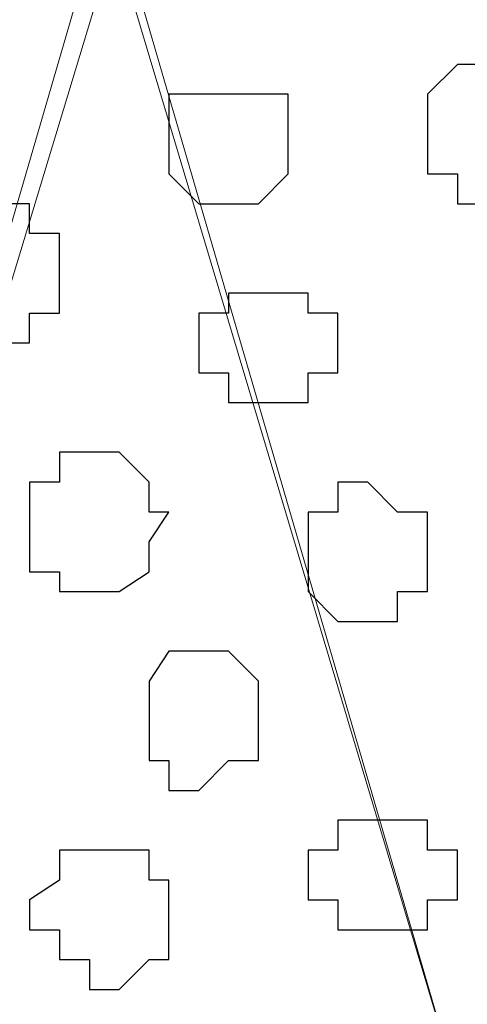
# Model space of a CAD drawing. Units: centimetres. Extents: x -8.5 to 8.7, y -10.7 to 13.4.
# Drawn here: x -5.4 to -5.3, y -3.5 to -3.3 of the extents above; entities that cross this region are included whole.
import ezdxf

# ---------------------------------------------------------------- set-up
doc = ezdxf.new("R2010")
doc.units = ezdxf.units.CM
doc.header["$MEASUREMENT"] = 0
doc.layers.add('Layer 1', color=7, linetype='Continuous')

msp = doc.modelspace()

# ---------------------------------------------------------------- linework, layer by layer
at = {"layer": 'Layer 1', "color": 254}
msp.add_open_spline([(-5.74746, -3.99274), (-5.74746, -3.99274), (-2.01154, -3.99274), (-2.01154, -3.99274), (-2.01154, -3.99274), (-2.01154, -3.99274), (-2.01154, -3.20746), (-2.01154, -3.20746), (-2.01154, -3.20746), (-2.01154, -3.20746), (-5.74746, -3.20746), (-5.74746, -3.20746), (-5.74746, -3.20746), (-5.74746, -3.20746), (-5.74746, -3.99274), (-5.74746, -3.99274)], degree=3, knots=[0, 0, 0, 0, 0.25, 0.25, 0.25, 0.25, 0.5, 0.5, 0.5, 0.5, 0.75, 0.75, 0.75, 0.75, 1, 1, 1, 1], dxfattribs=at)
at = {"layer": 'Layer 1', "lineweight": 9}
for points, knots in [([(-5.74746, -3.20746), (-5.74746, -3.20746), (-2.01154, -3.20746), (-2.01154, -3.20746), (-2.01154, -3.20746), (-2.01154, -3.20746), (-2.01154, -3.99274), (-2.01154, -3.99274), (-2.01154, -3.99274), (-2.01154, -3.99274), (-5.74746, -3.99274), (-5.74746, -3.99274), (-5.74746, -3.99274), (-5.74746, -3.99274), (-5.74746, -3.20746), (-5.74746, -3.20746)], [0, 0, 0, 0, 0.25, 0.25, 0.25, 0.25, 0.5, 0.5, 0.5, 0.5, 0.75, 0.75, 0.75, 0.75, 1, 1, 1, 1]), ([(-5.58024, -3.87844), (-5.58024, -3.87844), (-5.41937, -3.32599), (-5.41937, -3.32599), (-5.41937, -3.32599), (-5.41937, -3.32599), (-5.41937, -3.30271), (-5.41937, -3.30271), (-5.41937, -3.30271), (-5.41937, -3.30271), (-5.42572, -3.28366), (-5.42572, -3.28366), (-5.42572, -3.28366), (-5.42572, -3.28366), (-5.44266, -3.27307), (-5.44266, -3.27307), (-5.44266, -3.27307), (-5.44266, -3.27307), (-5.46171, -3.26037), (-5.46171, -3.26037), (-5.46171, -3.26037), (-5.46171, -3.26037), (-5.49134, -3.24767), (-5.49134, -3.24767), (-5.49134, -3.24767), (-5.49134, -3.24767), (-5.52097, -3.24344), (-5.52097, -3.24344), (-5.52097, -3.24344), (-5.52097, -3.24344), (-5.55061, -3.24344), (-5.55061, -3.24344), (-5.55061, -3.24344), (-5.55061, -3.24344), (-5.58659, -3.23709), (-5.58659, -3.23709), (-5.58659, -3.23709), (-5.58659, -3.23709), (-5.61622, -3.24344), (-5.61622, -3.24344), (-5.61622, -3.24344), (-5.61622, -3.24344), (-5.65221, -3.24344), (-5.65221, -3.24344), (-5.65221, -3.24344), (-5.65221, -3.24344), (-5.68184, -3.24767), (-5.68184, -3.24767), (-5.68184, -3.24767), (-5.68184, -3.24767), (-5.70512, -3.26037), (-5.70512, -3.26037), (-5.70512, -3.26037), (-5.70512, -3.26037), (-5.72206, -3.27307), (-5.72206, -3.27307), (-5.72206, -3.27307), (-5.72206, -3.27307), (-5.74111, -3.28366), (-5.74111, -3.28366), (-5.74111, -3.28366), (-5.74111, -3.28366), (-5.74746, -3.30271), (-5.74746, -3.30271), (-5.74746, -3.30271), (-5.74746, -3.30271), (-5.74746, -3.32599), (-5.74746, -3.32599), (-5.74746, -3.32599), (-5.74746, -3.32599), (-5.58024, -3.87844), (-5.58024, -3.87844)], [0, 0, 0, 0, 0.055556, 0.055556, 0.055556, 0.055556, 0.111111, 0.111111, 0.111111, 0.111111, 0.166667, 0.166667, 0.166667, 0.166667, 0.222222, 0.222222, 0.222222, 0.222222, 0.277778, 0.277778, 0.277778, 0.277778, 0.333333, 0.333333, 0.333333, 0.333333, 0.388889, 0.388889, 0.388889, 0.388889, 0.444444, 0.444444, 0.444444, 0.444444, 0.5, 0.5, 0.5, 0.5, 0.555556, 0.555556, 0.555556, 0.555556, 0.611111, 0.611111, 0.611111, 0.611111, 0.666667, 0.666667, 0.666667, 0.666667, 0.722222, 0.722222, 0.722222, 0.722222, 0.777778, 0.777778, 0.777778, 0.777778, 0.833333, 0.833333, 0.833333, 0.833333, 0.888889, 0.888889, 0.888889, 0.888889, 0.944444, 0.944444, 0.944444, 0.944444, 1, 1, 1, 1]), ([(-5.24792, -3.87844), (-5.24792, -3.87844), (-5.08071, -3.32599), (-5.08071, -3.32599), (-5.08071, -3.32599), (-5.08071, -3.32599), (-5.08071, -3.30271), (-5.08071, -3.30271), (-5.08071, -3.30271), (-5.08071, -3.30271), (-5.09129, -3.28366), (-5.09129, -3.28366), (-5.09129, -3.28366), (-5.09129, -3.28366), (-5.10399, -3.27307), (-5.10399, -3.27307), (-5.10399, -3.27307), (-5.10399, -3.27307), (-5.12727, -3.26037), (-5.12727, -3.26037), (-5.12727, -3.26037), (-5.12727, -3.26037), (-5.15267, -3.24767), (-5.15267, -3.24767), (-5.15267, -3.24767), (-5.15267, -3.24767), (-5.18231, -3.24344), (-5.18231, -3.24344), (-5.18231, -3.24344), (-5.18231, -3.24344), (-5.21617, -3.24344), (-5.21617, -3.24344), (-5.21617, -3.24344), (-5.21617, -3.24344), (-5.24792, -3.23709), (-5.24792, -3.23709), (-5.24792, -3.23709), (-5.24792, -3.23709), (-5.28179, -3.24344), (-5.28179, -3.24344), (-5.28179, -3.24344), (-5.28179, -3.24344), (-5.31142, -3.24344), (-5.31142, -3.24344), (-5.31142, -3.24344), (-5.31142, -3.24344), (-5.34106, -3.24767), (-5.34106, -3.24767), (-5.34106, -3.24767), (-5.34106, -3.24767), (-5.37281, -3.26037), (-5.37281, -3.26037), (-5.37281, -3.26037), (-5.37281, -3.26037), (-5.38974, -3.27307), (-5.38974, -3.27307), (-5.38974, -3.27307), (-5.38974, -3.27307), (-5.40667, -3.28366), (-5.40667, -3.28366), (-5.40667, -3.28366), (-5.40667, -3.28366), (-5.41302, -3.30271), (-5.41302, -3.30271), (-5.41302, -3.30271), (-5.41302, -3.30271), (-5.41302, -3.32599), (-5.41302, -3.32599), (-5.41302, -3.32599), (-5.41302, -3.32599), (-5.24792, -3.87844), (-5.24792, -3.87844)], [0, 0, 0, 0, 0.055556, 0.055556, 0.055556, 0.055556, 0.111111, 0.111111, 0.111111, 0.111111, 0.166667, 0.166667, 0.166667, 0.166667, 0.222222, 0.222222, 0.222222, 0.222222, 0.277778, 0.277778, 0.277778, 0.277778, 0.333333, 0.333333, 0.333333, 0.333333, 0.388889, 0.388889, 0.388889, 0.388889, 0.444444, 0.444444, 0.444444, 0.444444, 0.5, 0.5, 0.5, 0.5, 0.555556, 0.555556, 0.555556, 0.555556, 0.611111, 0.611111, 0.611111, 0.611111, 0.666667, 0.666667, 0.666667, 0.666667, 0.722222, 0.722222, 0.722222, 0.722222, 0.777778, 0.777778, 0.777778, 0.777778, 0.833333, 0.833333, 0.833333, 0.833333, 0.888889, 0.888889, 0.888889, 0.888889, 0.944444, 0.944444, 0.944444, 0.944444, 1, 1, 1, 1]), ([(-5.41302, -3.31964), (-5.41302, -3.31964), (-5.25216, -3.87209), (-5.25216, -3.87209), (-5.25216, -3.87209), (-5.25216, -3.87209), (-5.25216, -3.89114), (-5.25216, -3.89114), (-5.25216, -3.89114), (-5.25216, -3.89114), (-5.25851, -3.90807), (-5.25851, -3.90807), (-5.25851, -3.90807), (-5.25851, -3.90807), (-5.27756, -3.92077), (-5.27756, -3.92077), (-5.27756, -3.92077), (-5.27756, -3.92077), (-5.29449, -3.93136), (-5.29449, -3.93136), (-5.29449, -3.93136), (-5.29449, -3.93136), (-5.32412, -3.94406), (-5.32412, -3.94406), (-5.32412, -3.94406), (-5.32412, -3.94406), (-5.35376, -3.95041), (-5.35376, -3.95041), (-5.35376, -3.95041), (-5.35376, -3.95041), (-5.38339, -3.95676), (-5.38339, -3.95676), (-5.38339, -3.95676), (-5.38339, -3.95676), (-5.44901, -3.95676), (-5.44901, -3.95676), (-5.44901, -3.95676), (-5.44901, -3.95676), (-5.48499, -3.95041), (-5.48499, -3.95041), (-5.48499, -3.95041), (-5.48499, -3.95041), (-5.51462, -3.94406), (-5.51462, -3.94406), (-5.51462, -3.94406), (-5.51462, -3.94406), (-5.53791, -3.93136), (-5.53791, -3.93136), (-5.53791, -3.93136), (-5.53791, -3.93136), (-5.56119, -3.92077), (-5.56119, -3.92077), (-5.56119, -3.92077), (-5.56119, -3.92077), (-5.57389, -3.90807), (-5.57389, -3.90807), (-5.57389, -3.90807), (-5.57389, -3.90807), (-5.58024, -3.89114), (-5.58024, -3.89114), (-5.58024, -3.89114), (-5.58024, -3.89114), (-5.58024, -3.87209), (-5.58024, -3.87209), (-5.58024, -3.87209), (-5.58024, -3.87209), (-5.41302, -3.31964), (-5.41302, -3.31964)], [0, 0, 0, 0, 0.058824, 0.058824, 0.058824, 0.058824, 0.117647, 0.117647, 0.117647, 0.117647, 0.176471, 0.176471, 0.176471, 0.176471, 0.235294, 0.235294, 0.235294, 0.235294, 0.294118, 0.294118, 0.294118, 0.294118, 0.352941, 0.352941, 0.352941, 0.352941, 0.411765, 0.411765, 0.411765, 0.411765, 0.470588, 0.470588, 0.470588, 0.470588, 0.529412, 0.529412, 0.529412, 0.529412, 0.588235, 0.588235, 0.588235, 0.588235, 0.647059, 0.647059, 0.647059, 0.647059, 0.705882, 0.705882, 0.705882, 0.705882, 0.764706, 0.764706, 0.764706, 0.764706, 0.823529, 0.823529, 0.823529, 0.823529, 0.882353, 0.882353, 0.882353, 0.882353, 0.941176, 0.941176, 0.941176, 0.941176, 1, 1, 1, 1])]:
    msp.add_open_spline(points, degree=3, knots=knots, dxfattribs=at)
at = {"layer": 'Layer 1', "color": 253}
for points, knots in [([(-5.33682, -3.34927), (-5.33682, -3.34927), (-5.33047, -3.34927), (-5.33047, -3.34927), (-5.33047, -3.34927), (-5.33047, -3.34927), (-5.33047, -3.35562), (-5.33047, -3.35562), (-5.33047, -3.35562), (-5.33047, -3.35562), (-5.32412, -3.35562), (-5.32412, -3.35562), (-5.32412, -3.35562), (-5.32412, -3.35562), (-5.32412, -3.37256), (-5.32412, -3.37256), (-5.32412, -3.37256), (-5.32412, -3.37256), (-5.33047, -3.37256), (-5.33047, -3.37256), (-5.33047, -3.37256), (-5.33047, -3.37256), (-5.33682, -3.37891), (-5.33682, -3.37891), (-5.33682, -3.37891), (-5.33682, -3.37891), (-5.34106, -3.37891), (-5.34106, -3.37891), (-5.34106, -3.37891), (-5.34106, -3.37891), (-5.34106, -3.37256), (-5.34106, -3.37256), (-5.34106, -3.37256), (-5.34106, -3.37256), (-5.34741, -3.37256), (-5.34741, -3.37256), (-5.34741, -3.37256), (-5.34741, -3.37256), (-5.34741, -3.35562), (-5.34741, -3.35562), (-5.34741, -3.35562), (-5.34741, -3.35562), (-5.34106, -3.34927), (-5.34106, -3.34927), (-5.34106, -3.34927), (-5.34106, -3.34927), (-5.33682, -3.34927), (-5.33682, -3.34927)], [0, 0, 0, 0, 0.083333, 0.083333, 0.083333, 0.083333, 0.166667, 0.166667, 0.166667, 0.166667, 0.25, 0.25, 0.25, 0.25, 0.333333, 0.333333, 0.333333, 0.333333, 0.416667, 0.416667, 0.416667, 0.416667, 0.5, 0.5, 0.5, 0.5, 0.583333, 0.583333, 0.583333, 0.583333, 0.666667, 0.666667, 0.666667, 0.666667, 0.75, 0.75, 0.75, 0.75, 0.833333, 0.833333, 0.833333, 0.833333, 0.916667, 0.916667, 0.916667, 0.916667, 1, 1, 1, 1]), ([(-5.38974, -3.35562), (-5.38974, -3.35562), (-5.37704, -3.35562), (-5.37704, -3.35562), (-5.37704, -3.35562), (-5.37704, -3.35562), (-5.37704, -3.37256), (-5.37704, -3.37256), (-5.37704, -3.37256), (-5.37704, -3.37256), (-5.38339, -3.37891), (-5.38339, -3.37891), (-5.38339, -3.37891), (-5.38339, -3.37891), (-5.39609, -3.37891), (-5.39609, -3.37891), (-5.39609, -3.37891), (-5.39609, -3.37891), (-5.40244, -3.37256), (-5.40244, -3.37256), (-5.40244, -3.37256), (-5.40244, -3.37256), (-5.40244, -3.35562), (-5.40244, -3.35562), (-5.40244, -3.35562), (-5.40244, -3.35562), (-5.38974, -3.35562), (-5.38974, -3.35562)], [0, 0, 0, 0, 0.142857, 0.142857, 0.142857, 0.142857, 0.285714, 0.285714, 0.285714, 0.285714, 0.428571, 0.428571, 0.428571, 0.428571, 0.571429, 0.571429, 0.571429, 0.571429, 0.714286, 0.714286, 0.714286, 0.714286, 0.857143, 0.857143, 0.857143, 0.857143, 1, 1, 1, 1]), ([(-5.43631, -3.37891), (-5.43631, -3.37891), (-5.43207, -3.37891), (-5.43207, -3.37891), (-5.43207, -3.37891), (-5.43207, -3.37891), (-5.43207, -3.38526), (-5.43207, -3.38526), (-5.43207, -3.38526), (-5.43207, -3.38526), (-5.42572, -3.38526), (-5.42572, -3.38526), (-5.42572, -3.38526), (-5.42572, -3.38526), (-5.42572, -3.40219), (-5.42572, -3.40219), (-5.42572, -3.40219), (-5.42572, -3.40219), (-5.43207, -3.40219), (-5.43207, -3.40219), (-5.43207, -3.40219), (-5.43207, -3.40219), (-5.43207, -3.40854), (-5.43207, -3.40854), (-5.43207, -3.40854), (-5.43207, -3.40854), (-5.44266, -3.40854), (-5.44266, -3.40854), (-5.44266, -3.40854), (-5.44266, -3.40854), (-5.44266, -3.40219), (-5.44266, -3.40219), (-5.44266, -3.40219), (-5.44266, -3.40219), (-5.44901, -3.40219), (-5.44901, -3.40219), (-5.44901, -3.40219), (-5.44901, -3.40219), (-5.44901, -3.38526), (-5.44901, -3.38526), (-5.44901, -3.38526), (-5.44901, -3.38526), (-5.44266, -3.38526), (-5.44266, -3.38526), (-5.44266, -3.38526), (-5.44266, -3.38526), (-5.44266, -3.37891), (-5.44266, -3.37891), (-5.44266, -3.37891), (-5.44266, -3.37891), (-5.43631, -3.37891), (-5.43631, -3.37891)], [0, 0, 0, 0, 0.076923, 0.076923, 0.076923, 0.076923, 0.153846, 0.153846, 0.153846, 0.153846, 0.230769, 0.230769, 0.230769, 0.230769, 0.307692, 0.307692, 0.307692, 0.307692, 0.384615, 0.384615, 0.384615, 0.384615, 0.461538, 0.461538, 0.461538, 0.461538, 0.538462, 0.538462, 0.538462, 0.538462, 0.615385, 0.615385, 0.615385, 0.615385, 0.692308, 0.692308, 0.692308, 0.692308, 0.769231, 0.769231, 0.769231, 0.769231, 0.846154, 0.846154, 0.846154, 0.846154, 0.923077, 0.923077, 0.923077, 0.923077, 1, 1, 1, 1]), ([(-5.41937, -3.43182), (-5.41937, -3.43182), (-5.41302, -3.43182), (-5.41302, -3.43182), (-5.41302, -3.43182), (-5.41302, -3.43182), (-5.40667, -3.43817), (-5.40667, -3.43817), (-5.40667, -3.43817), (-5.40667, -3.43817), (-5.40667, -3.44452), (-5.40667, -3.44452), (-5.40667, -3.44452), (-5.40667, -3.44452), (-5.40244, -3.44452), (-5.40244, -3.44452), (-5.40244, -3.44452), (-5.40244, -3.44452), (-5.40667, -3.45087), (-5.40667, -3.45087), (-5.40667, -3.45087), (-5.40667, -3.45087), (-5.40667, -3.45722), (-5.40667, -3.45722), (-5.40667, -3.45722), (-5.40667, -3.45722), (-5.41302, -3.46146), (-5.41302, -3.46146), (-5.41302, -3.46146), (-5.41302, -3.46146), (-5.42572, -3.46146), (-5.42572, -3.46146), (-5.42572, -3.46146), (-5.42572, -3.46146), (-5.42572, -3.45722), (-5.42572, -3.45722), (-5.42572, -3.45722), (-5.42572, -3.45722), (-5.43207, -3.45722), (-5.43207, -3.45722), (-5.43207, -3.45722), (-5.43207, -3.45722), (-5.43207, -3.43817), (-5.43207, -3.43817), (-5.43207, -3.43817), (-5.43207, -3.43817), (-5.42572, -3.43817), (-5.42572, -3.43817), (-5.42572, -3.43817), (-5.42572, -3.43817), (-5.42572, -3.43182), (-5.42572, -3.43182), (-5.42572, -3.43182), (-5.42572, -3.43182), (-5.41937, -3.43182), (-5.41937, -3.43182)], [0, 0, 0, 0, 0.071429, 0.071429, 0.071429, 0.071429, 0.142857, 0.142857, 0.142857, 0.142857, 0.214286, 0.214286, 0.214286, 0.214286, 0.285714, 0.285714, 0.285714, 0.285714, 0.357143, 0.357143, 0.357143, 0.357143, 0.428571, 0.428571, 0.428571, 0.428571, 0.5, 0.5, 0.5, 0.5, 0.571429, 0.571429, 0.571429, 0.571429, 0.642857, 0.642857, 0.642857, 0.642857, 0.714286, 0.714286, 0.714286, 0.714286, 0.785714, 0.785714, 0.785714, 0.785714, 0.857143, 0.857143, 0.857143, 0.857143, 0.928571, 0.928571, 0.928571, 0.928571, 1, 1, 1, 1]), ([(-5.36011, -3.43817), (-5.36011, -3.43817), (-5.35376, -3.44452), (-5.35376, -3.44452), (-5.35376, -3.44452), (-5.35376, -3.44452), (-5.34741, -3.44452), (-5.34741, -3.44452), (-5.34741, -3.44452), (-5.34741, -3.44452), (-5.34741, -3.46146), (-5.34741, -3.46146), (-5.34741, -3.46146), (-5.34741, -3.46146), (-5.35376, -3.46146), (-5.35376, -3.46146), (-5.35376, -3.46146), (-5.35376, -3.46146), (-5.35376, -3.46781), (-5.35376, -3.46781), (-5.35376, -3.46781), (-5.35376, -3.46781), (-5.36646, -3.46781), (-5.36646, -3.46781), (-5.36646, -3.46781), (-5.36646, -3.46781), (-5.37281, -3.46146), (-5.37281, -3.46146), (-5.37281, -3.46146), (-5.37281, -3.46146), (-5.37281, -3.44452), (-5.37281, -3.44452), (-5.37281, -3.44452), (-5.37281, -3.44452), (-5.36646, -3.44452), (-5.36646, -3.44452), (-5.36646, -3.44452), (-5.36646, -3.44452), (-5.36646, -3.43817), (-5.36646, -3.43817), (-5.36646, -3.43817), (-5.36646, -3.43817), (-5.36011, -3.43817), (-5.36011, -3.43817)], [0, 0, 0, 0, 0.090909, 0.090909, 0.090909, 0.090909, 0.181818, 0.181818, 0.181818, 0.181818, 0.272727, 0.272727, 0.272727, 0.272727, 0.363636, 0.363636, 0.363636, 0.363636, 0.454545, 0.454545, 0.454545, 0.454545, 0.545455, 0.545455, 0.545455, 0.545455, 0.636364, 0.636364, 0.636364, 0.636364, 0.727273, 0.727273, 0.727273, 0.727273, 0.818182, 0.818182, 0.818182, 0.818182, 0.909091, 0.909091, 0.909091, 0.909091, 1, 1, 1, 1]), ([(-5.39609, -3.47416), (-5.39609, -3.47416), (-5.38974, -3.47416), (-5.38974, -3.47416), (-5.38974, -3.47416), (-5.38974, -3.47416), (-5.38339, -3.48051), (-5.38339, -3.48051), (-5.38339, -3.48051), (-5.38339, -3.48051), (-5.38339, -3.49744), (-5.38339, -3.49744), (-5.38339, -3.49744), (-5.38339, -3.49744), (-5.38974, -3.49744), (-5.38974, -3.49744), (-5.38974, -3.49744), (-5.38974, -3.49744), (-5.39609, -3.50379), (-5.39609, -3.50379), (-5.39609, -3.50379), (-5.39609, -3.50379), (-5.40244, -3.50379), (-5.40244, -3.50379), (-5.40244, -3.50379), (-5.40244, -3.50379), (-5.40244, -3.49744), (-5.40244, -3.49744), (-5.40244, -3.49744), (-5.40244, -3.49744), (-5.40667, -3.49744), (-5.40667, -3.49744), (-5.40667, -3.49744), (-5.40667, -3.49744), (-5.40667, -3.48051), (-5.40667, -3.48051), (-5.40667, -3.48051), (-5.40667, -3.48051), (-5.40244, -3.47416), (-5.40244, -3.47416), (-5.40244, -3.47416), (-5.40244, -3.47416), (-5.39609, -3.47416), (-5.39609, -3.47416)], [0, 0, 0, 0, 0.090909, 0.090909, 0.090909, 0.090909, 0.181818, 0.181818, 0.181818, 0.181818, 0.272727, 0.272727, 0.272727, 0.272727, 0.363636, 0.363636, 0.363636, 0.363636, 0.454545, 0.454545, 0.454545, 0.454545, 0.545455, 0.545455, 0.545455, 0.545455, 0.636364, 0.636364, 0.636364, 0.636364, 0.727273, 0.727273, 0.727273, 0.727273, 0.818182, 0.818182, 0.818182, 0.818182, 0.909091, 0.909091, 0.909091, 0.909091, 1, 1, 1, 1]), ([(-5.36011, -3.51014), (-5.36011, -3.51014), (-5.34741, -3.51014), (-5.34741, -3.51014), (-5.34741, -3.51014), (-5.34741, -3.51014), (-5.34741, -3.51649), (-5.34741, -3.51649), (-5.34741, -3.51649), (-5.34741, -3.51649), (-5.34106, -3.51649), (-5.34106, -3.51649), (-5.34106, -3.51649), (-5.34106, -3.51649), (-5.34106, -3.52707), (-5.34106, -3.52707), (-5.34106, -3.52707), (-5.34106, -3.52707), (-5.34741, -3.52707), (-5.34741, -3.52707), (-5.34741, -3.52707), (-5.34741, -3.52707), (-5.34741, -3.53342), (-5.34741, -3.53342), (-5.34741, -3.53342), (-5.34741, -3.53342), (-5.36646, -3.53342), (-5.36646, -3.53342), (-5.36646, -3.53342), (-5.36646, -3.53342), (-5.36646, -3.52707), (-5.36646, -3.52707), (-5.36646, -3.52707), (-5.36646, -3.52707), (-5.37281, -3.52707), (-5.37281, -3.52707), (-5.37281, -3.52707), (-5.37281, -3.52707), (-5.37281, -3.51649), (-5.37281, -3.51649), (-5.37281, -3.51649), (-5.37281, -3.51649), (-5.36646, -3.51649), (-5.36646, -3.51649), (-5.36646, -3.51649), (-5.36646, -3.51649), (-5.36646, -3.51014), (-5.36646, -3.51014), (-5.36646, -3.51014), (-5.36646, -3.51014), (-5.36011, -3.51014), (-5.36011, -3.51014)], [0, 0, 0, 0, 0.076923, 0.076923, 0.076923, 0.076923, 0.153846, 0.153846, 0.153846, 0.153846, 0.230769, 0.230769, 0.230769, 0.230769, 0.307692, 0.307692, 0.307692, 0.307692, 0.384615, 0.384615, 0.384615, 0.384615, 0.461538, 0.461538, 0.461538, 0.461538, 0.538462, 0.538462, 0.538462, 0.538462, 0.615385, 0.615385, 0.615385, 0.615385, 0.692308, 0.692308, 0.692308, 0.692308, 0.769231, 0.769231, 0.769231, 0.769231, 0.846154, 0.846154, 0.846154, 0.846154, 0.923077, 0.923077, 0.923077, 0.923077, 1, 1, 1, 1])]:
    msp.add_open_spline(points, degree=3, knots=knots, dxfattribs=at)
at = {"layer": 'Layer 1', "color": 8}
for points, knots in [([(-5.38339, -3.39796), (-5.38339, -3.39796), (-5.37281, -3.39796), (-5.37281, -3.39796), (-5.37281, -3.39796), (-5.37281, -3.39796), (-5.37281, -3.40219), (-5.37281, -3.40219), (-5.37281, -3.40219), (-5.37281, -3.40219), (-5.36646, -3.40219), (-5.36646, -3.40219), (-5.36646, -3.40219), (-5.36646, -3.40219), (-5.36646, -3.41489), (-5.36646, -3.41489), (-5.36646, -3.41489), (-5.36646, -3.41489), (-5.37281, -3.41489), (-5.37281, -3.41489), (-5.37281, -3.41489), (-5.37281, -3.41489), (-5.37281, -3.42124), (-5.37281, -3.42124), (-5.37281, -3.42124), (-5.37281, -3.42124), (-5.38974, -3.42124), (-5.38974, -3.42124), (-5.38974, -3.42124), (-5.38974, -3.42124), (-5.38974, -3.41489), (-5.38974, -3.41489), (-5.38974, -3.41489), (-5.38974, -3.41489), (-5.39609, -3.41489), (-5.39609, -3.41489), (-5.39609, -3.41489), (-5.39609, -3.41489), (-5.39609, -3.40219), (-5.39609, -3.40219), (-5.39609, -3.40219), (-5.39609, -3.40219), (-5.38974, -3.40219), (-5.38974, -3.40219), (-5.38974, -3.40219), (-5.38974, -3.40219), (-5.38974, -3.39796), (-5.38974, -3.39796), (-5.38974, -3.39796), (-5.38974, -3.39796), (-5.38339, -3.39796), (-5.38339, -3.39796)], [0, 0, 0, 0, 0.076923, 0.076923, 0.076923, 0.076923, 0.153846, 0.153846, 0.153846, 0.153846, 0.230769, 0.230769, 0.230769, 0.230769, 0.307692, 0.307692, 0.307692, 0.307692, 0.384615, 0.384615, 0.384615, 0.384615, 0.461538, 0.461538, 0.461538, 0.461538, 0.538462, 0.538462, 0.538462, 0.538462, 0.615385, 0.615385, 0.615385, 0.615385, 0.692308, 0.692308, 0.692308, 0.692308, 0.769231, 0.769231, 0.769231, 0.769231, 0.846154, 0.846154, 0.846154, 0.846154, 0.923077, 0.923077, 0.923077, 0.923077, 1, 1, 1, 1]), ([(-5.41302, -3.51649), (-5.41302, -3.51649), (-5.40667, -3.51649), (-5.40667, -3.51649), (-5.40667, -3.51649), (-5.40667, -3.51649), (-5.40667, -3.52284), (-5.40667, -3.52284), (-5.40667, -3.52284), (-5.40667, -3.52284), (-5.40244, -3.52284), (-5.40244, -3.52284), (-5.40244, -3.52284), (-5.40244, -3.52284), (-5.40244, -3.53977), (-5.40244, -3.53977), (-5.40244, -3.53977), (-5.40244, -3.53977), (-5.40667, -3.53977), (-5.40667, -3.53977), (-5.40667, -3.53977), (-5.40667, -3.53977), (-5.41302, -3.54612), (-5.41302, -3.54612), (-5.41302, -3.54612), (-5.41302, -3.54612), (-5.41937, -3.54612), (-5.41937, -3.54612), (-5.41937, -3.54612), (-5.41937, -3.54612), (-5.41937, -3.53977), (-5.41937, -3.53977), (-5.41937, -3.53977), (-5.41937, -3.53977), (-5.42572, -3.53977), (-5.42572, -3.53977), (-5.42572, -3.53977), (-5.42572, -3.53977), (-5.42572, -3.53342), (-5.42572, -3.53342), (-5.42572, -3.53342), (-5.42572, -3.53342), (-5.43207, -3.53342), (-5.43207, -3.53342), (-5.43207, -3.53342), (-5.43207, -3.53342), (-5.43207, -3.52707), (-5.43207, -3.52707), (-5.43207, -3.52707), (-5.43207, -3.52707), (-5.42572, -3.52284), (-5.42572, -3.52284), (-5.42572, -3.52284), (-5.42572, -3.52284), (-5.42572, -3.51649), (-5.42572, -3.51649), (-5.42572, -3.51649), (-5.42572, -3.51649), (-5.41302, -3.51649), (-5.41302, -3.51649)], [0, 0, 0, 0, 0.066667, 0.066667, 0.066667, 0.066667, 0.133333, 0.133333, 0.133333, 0.133333, 0.2, 0.2, 0.2, 0.2, 0.266667, 0.266667, 0.266667, 0.266667, 0.333333, 0.333333, 0.333333, 0.333333, 0.4, 0.4, 0.4, 0.4, 0.466667, 0.466667, 0.466667, 0.466667, 0.533333, 0.533333, 0.533333, 0.533333, 0.6, 0.6, 0.6, 0.6, 0.666667, 0.666667, 0.666667, 0.666667, 0.733333, 0.733333, 0.733333, 0.733333, 0.8, 0.8, 0.8, 0.8, 0.866667, 0.866667, 0.866667, 0.866667, 0.933333, 0.933333, 0.933333, 0.933333, 1, 1, 1, 1])]:
    msp.add_open_spline(points, degree=3, knots=knots, dxfattribs=at)

doc.saveas('drawing.dxf')
